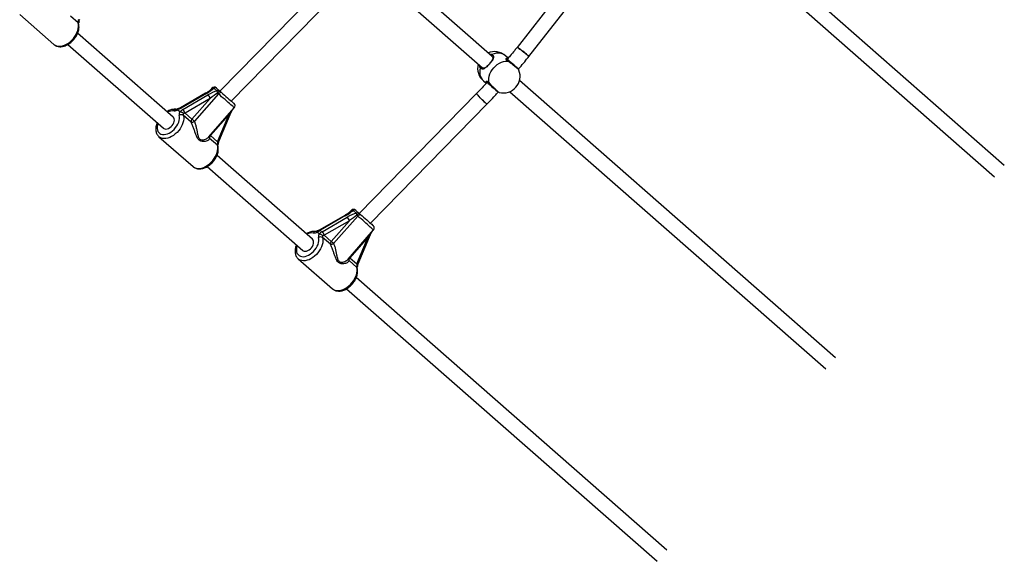
# Model space of a CAD drawing. Units: millimetres. Extents: x 369 to 11387, y 260 to 17235.
# Drawn here: x 7478 to 8536, y 10989 to 11571 of the extents above; entities that cross this region are included whole.
import ezdxf

# ---------------------------------------------------------------- set-up
doc = ezdxf.new("R2010")
doc.units = ezdxf.units.MM
doc.header["$LTSCALE"] = 100

msp = doc.modelspace()

# ---------------------------------------------------------------- linework, layer by layer
at = {"color": 7, "linetype": 'Continuous', "lineweight": 25}
for p, q in [((8536.4, 11414.8), (8202.5, 11707.7)), ((8191.9, 11695.7), (8525.9, 11402.7)), ((8123.9, 11683.5), (8012.6, 11541.7)), ((8025.2, 11531.8), (8136, 11672.9)), ((7986, 11531.8), (7865.6, 11637.4)), ((7819.3, 11623.4), (7693.3, 11494.6)), ((7855, 11625.4), (7975.6, 11519.6)), ((7705.3, 11484), (7830.8, 11612.2)), ((7478, 11577), (7514.6, 11544.9)), ((7540.8, 11567.9), (7532.5, 11575.2)), ((7643, 11466.8), (7540.3, 11556.9)), ((7529.8, 11544.8), (7632.5, 11454.8)), ((7986, 11531.7), (7985.9, 11531.8)), ((7986.1, 11531.7), (7986, 11531.8)), ((8003, 11530.1), (8000.1, 11532.7)), ((8002.1, 11529), (8001.5, 11528.3)), ((8002.2, 11530.1), (8002.8, 11529.8)), ((7975.4, 11519.9), (7975.5, 11519.8)), ((8013.9, 11518.2), (8014.1, 11518.4)), ((7976.4, 11505.6), (7979.3, 11503.1)), ((8355.1, 11208), (8015.3, 11506.1)), ((7684.7, 11497.9), (7682.6, 11495.5)), ((7685.3, 11497.7), (7685.3, 11497.7)), ((7690, 11494.9), (7686.7, 11497.8)), ((7689.6, 11497.8), (7692.9, 11494.9)), ((7980.9, 11504.8), (7980.3, 11504.2)), ((7982.5, 11503.6), (7983.3, 11502.8)), ((7677.9, 11492.4), (7650.8, 11476.7)), ((7678.7, 11492.1), (7651.5, 11476.4)), ((7653.3, 11474.9), (7680.4, 11490.6)), ((7682.8, 11486.8), (7655.7, 11471.1)), ((7663.2, 11464.5), (7682.8, 11486.8)), ((7691.7, 11491.7), (7665.8, 11462.2)), ((7969.1, 11492.1), (7843, 11363.2)), ((7992.3, 11493.6), (7992.6, 11493.9)), ((8004.8, 11494), (8344.5, 11196)), ((7648.1, 11474.7), (7650.2, 11472.9)), ((7681.3, 11445.5), (7708.7, 11476.8)), ((7855, 11352.7), (7980.5, 11480.9)), ((7662.2, 11461.4), (7653.9, 11468.7)), ((7655.7, 11471.1), (7663.2, 11464.5)), ((7702.8, 11469.2), (7683.2, 11446.9)), ((7690.8, 11440.3), (7702.8, 11469.2)), ((7692.2, 11440.4), (7704.2, 11469.4)), ((7627.7, 11445.6), (7664.4, 11413.5)), ((7690.5, 11436.6), (7682.2, 11443.9)), ((7683.2, 11446.9), (7690.8, 11440.3)), ((7792.8, 11335.5), (7690.1, 11425.5)), ((7679.5, 11413.5), (7782.2, 11323.4)), ((7827.6, 11361.1), (7800.5, 11345.4)), ((7828.4, 11360.8), (7801.3, 11345.1)), ((7803, 11343.6), (7830.1, 11359.2)), ((7841.4, 11360.4), (7815.5, 11330.9)), ((7834.4, 11366.5), (7832.3, 11364.1)), ((7835, 11366.4), (7835, 11366.4)), ((7839.7, 11363.6), (7836.4, 11366.5)), ((7839.3, 11366.5), (7842.6, 11363.6)), ((7832.5, 11355.4), (7805.4, 11339.8)), ((7813, 11333.1), (7832.5, 11355.4)), ((7797.8, 11343.4), (7800, 11341.5)), ((7812, 11330.1), (7803.6, 11337.4)), ((7805.4, 11339.8), (7813, 11333.1)), ((7831, 11314.2), (7858.5, 11345.4)), ((7852.5, 11337.9), (7833, 11315.6)), ((7840.5, 11308.9), (7852.5, 11337.9)), ((7841.9, 11309.1), (7853.9, 11338)), ((7833, 11315.6), (7840.5, 11308.9)), ((7777.5, 11314.3), (7814.1, 11282.2)), ((7840.3, 11305.2), (7832, 11312.5)), ((8173.7, 11001.3), (7839.8, 11294.2)), ((7829.3, 11282.2), (8163.2, 10989.3))]:
    msp.add_line(p, q, dxfattribs=at)
at = {"color": 8, "linetype": 'Continuous', "lineweight": 25}
msp.add_line((7982.4, 11503.9), (7983.2, 11503), dxfattribs=at)
at = {"color": 8, "linetype": 'Continuous', "lineweight": 25, "flags": 128}
for points in [[(7514.6, 11544.9), (7515.3, 11544.3), (7516.7, 11543.6), (7518.4, 11543.1), (7520.2, 11542.9), (7522.1, 11543), (7524.1, 11543.4), (7526.1, 11544.1), (7528.2, 11545.1), (7530.3, 11546.3), (7532.2, 11547.8), (7534.1, 11549.5), (7535.8, 11551.4), (7537.3, 11553.4), (7538.6, 11555.5), (7539.6, 11557.7), (7540.4, 11559.9), (7541, 11562), (7541.2, 11564.1), (7541.1, 11566.1), (7540.8, 11567.9)], [(8000.1, 11532.7), (7998.5, 11533.9), (7996.6, 11534.7), (7994.6, 11535.3), (7992.5, 11535.4), (7990.2, 11535.3), (7987.9, 11534.8), (7985.6, 11534)], [(8002.6, 11527), (8002.8, 11526.9), (8002.9, 11526.9)], [(7973.2, 11519.8), (7972.7, 11517.5), (7972.5, 11515.1), (7972.6, 11512.9), (7973.1, 11510.7), (7973.9, 11508.8), (7975, 11507.1), (7976.4, 11505.6)], [(7685.1, 11497.5), (7684.7, 11497.8), (7684.7, 11497.9)], [(7982.5, 11503.6), (7982.4, 11503.7), (7982.4, 11503.9)], [(7678.7, 11492.1), (7678.4, 11492.3), (7678.1, 11492.4), (7678, 11492.4), (7677.9, 11492.4)], [(7708.7, 11476.8), (7708.7, 11476.8), (7708.5, 11477), (7708, 11477.4), (7707.3, 11478), (7706.3, 11478.9), (7705.1, 11479.9), (7703.7, 11481.2), (7702.2, 11482.5), (7700.5, 11484), (7698.7, 11485.5), (7696.9, 11487.1), (7695.1, 11488.7), (7693.4, 11490.2), (7691.7, 11491.7)], [(7651.5, 11476.4), (7651.3, 11476.6), (7651, 11476.8), (7650.8, 11476.8), (7650.8, 11476.7)], [(7626.5, 11460.1), (7626, 11458.3), (7625.7, 11456.4), (7625.7, 11454.6), (7626, 11452.9), (7626.6, 11451.4), (7627.5, 11450.2), (7628.6, 11449.2), (7629.9, 11448.5), (7631.5, 11448.1), (7633.2, 11448), (7635, 11448.3), (7636.8, 11448.8), (7638.7, 11449.6), (7640.6, 11450.7), (7642.4, 11452.1), (7644.1, 11453.6), (7645.6, 11455.4), (7647, 11457.3), (7648.1, 11459.2), (7648.9, 11461.2), (7649.5, 11463.2), (7649.8, 11465.1), (7649.8, 11467), (7649.5, 11468.6), (7649.5, 11468.6)], [(7653.9, 11468.7), (7654.3, 11466.9), (7654.3, 11464.9), (7654.1, 11462.8), (7653.5, 11460.7), (7652.7, 11458.5), (7651.7, 11456.3), (7650.4, 11454.2), (7648.9, 11452.2), (7647.2, 11450.3), (7645.3, 11448.6), (7643.4, 11447.1), (7641.3, 11445.9), (7639.3, 11444.9), (7637.2, 11444.2), (7635.2, 11443.8), (7633.3, 11443.6), (7631.5, 11443.8), (7629.8, 11444.3), (7628.4, 11445.1), (7627.7, 11445.7)], [(7702.8, 11469.2), (7703.2, 11469.1), (7703.6, 11469.1), (7703.9, 11469.2), (7704.1, 11469.3), (7704.2, 11469.3)], [(7683.2, 11446.9), (7683, 11447.1), (7682.8, 11447.3)], [(7664.4, 11413.5), (7665, 11413), (7666.4, 11412.2), (7668.1, 11411.7), (7669.9, 11411.5), (7671.8, 11411.6), (7673.8, 11412), (7675.9, 11412.7), (7677.9, 11413.7), (7680, 11415), (7681.9, 11416.5), (7683.8, 11418.2), (7685.5, 11420.1), (7687, 11422.1), (7688.3, 11424.2), (7689.4, 11426.4), (7690.2, 11428.6), (7690.7, 11430.7), (7690.9, 11432.8), (7690.9, 11434.8), (7690.5, 11436.6)], [(7690.8, 11440.3), (7691.3, 11440.2), (7691.6, 11440.2), (7691.9, 11440.2), (7692.1, 11440.3), (7692.2, 11440.4)], [(7828.4, 11360.8), (7828.1, 11361), (7827.9, 11361.1), (7827.7, 11361.1), (7827.6, 11361.1)], [(7834.8, 11366.2), (7834.5, 11366.5), (7834.4, 11366.5)], [(7858.5, 11345.4), (7858.4, 11345.4), (7858.2, 11345.6), (7857.7, 11346.1), (7857, 11346.7), (7856, 11347.6), (7854.8, 11348.6), (7853.4, 11349.8), (7851.9, 11351.2), (7850.2, 11352.6), (7848.5, 11354.2), (7846.7, 11355.8), (7844.9, 11357.3), (7843.1, 11358.9), (7841.4, 11360.4)], [(7776.2, 11328.7), (7775.7, 11327), (7775.4, 11325.1), (7775.4, 11323.2), (7775.7, 11321.6), (7776.3, 11320.1), (7777.2, 11318.9), (7778.3, 11317.9), (7779.7, 11317.2), (7781.2, 11316.8), (7782.9, 11316.7), (7784.7, 11316.9), (7786.6, 11317.5), (7788.5, 11318.3), (7790.3, 11319.4), (7792.1, 11320.7), (7793.8, 11322.3), (7795.4, 11324), (7796.7, 11325.9), (7797.8, 11327.9), (7798.7, 11329.9), (7799.3, 11331.9), (7799.6, 11333.8), (7799.6, 11335.6), (7799.3, 11337.3), (7799.3, 11337.3)], [(7803.6, 11337.4), (7804, 11335.5), (7804, 11333.6), (7803.8, 11331.5), (7803.3, 11329.3), (7802.5, 11327.2), (7801.4, 11325), (7800.1, 11322.9), (7798.6, 11320.9), (7796.9, 11319), (7795, 11317.3), (7793.1, 11315.8), (7791.1, 11314.5), (7789, 11313.5), (7786.9, 11312.8), (7784.9, 11312.4), (7783, 11312.3), (7781.2, 11312.5), (7779.6, 11313), (7778.1, 11313.8), (7777.4, 11314.3)], [(7801.3, 11345.1), (7801, 11345.3), (7800.7, 11345.4), (7800.6, 11345.4), (7800.5, 11345.4)], [(7852.5, 11337.9), (7853, 11337.8), (7853.4, 11337.8), (7853.7, 11337.8), (7853.9, 11337.9), (7853.9, 11338)], [(7833, 11315.6), (7832.7, 11315.8), (7832.6, 11315.9)], [(7814.1, 11282.2), (7814.7, 11281.7), (7816.2, 11280.9), (7817.8, 11280.4), (7819.6, 11280.2), (7821.5, 11280.3), (7823.6, 11280.7), (7825.6, 11281.4), (7827.7, 11282.4), (7829.7, 11283.7), (7831.7, 11285.2), (7833.5, 11286.9), (7835.2, 11288.7), (7836.7, 11290.8), (7838, 11292.9), (7839.1, 11295), (7839.9, 11297.2), (7840.4, 11299.4), (7840.7, 11301.5), (7840.6, 11303.4), (7840.3, 11305.2)], [(7840.5, 11308.9), (7841, 11308.9), (7841.4, 11308.9), (7841.7, 11308.9), (7841.9, 11309), (7841.9, 11309.1)]]:
    msp.add_lwpolyline(points, dxfattribs=at)
at = {"color": 7, "linetype": 'Continuous', "lineweight": 25, "flags": 128}
for points in [[(8012.6, 11541.7), (8012.7, 11541.7), (8013, 11541.6), (8013.7, 11541.2), (8014.5, 11540.6), (8015.6, 11539.9), (8016.9, 11539), (8018.2, 11538), (8019.6, 11536.9), (8020.9, 11535.9), (8022.1, 11534.8), (8023.2, 11533.9)], [(8025.2, 11531.8), (8025.2, 11531.9), (8025, 11532.2), (8024.5, 11532.8), (8023.7, 11533.5), (8022.7, 11534.3), (8021.5, 11535.3), (8020.2, 11536.4), (8018.9, 11537.5), (8017.5, 11538.5), (8016.2, 11539.5), (8015.1, 11540.3), (8014.1, 11541), (8013.3, 11541.4), (8012.8, 11541.7), (8012.6, 11541.7)], [(7982.4, 11503.9), (7982.2, 11506.1), (7982.3, 11508.4), (7982.7, 11510.8), (7983.5, 11513.2), (7984.6, 11515.5), (7985.9, 11517.7), (7987.6, 11519.8), (7989.4, 11521.6), (7991.4, 11523.3), (7993.6, 11524.6), (7995.8, 11525.7), (7998.1, 11526.5), (8000.4, 11526.9), (8002.6, 11527)], [(8002.1, 11529), (8002.1, 11529), (8002.4, 11528.7), (8002.9, 11528.3), (8003.7, 11527.6), (8004.7, 11526.7), (8005.8, 11525.7), (8007.1, 11524.6), (8008.4, 11523.5), (8009.7, 11522.3), (8010.9, 11521.3), (8012, 11520.3)], [(8014.1, 11518.4), (8014.1, 11518.5), (8013.8, 11518.7), (8013.2, 11519.2), (8012.4, 11519.9), (8011.4, 11520.8), (8010.3, 11521.8), (8009, 11522.9), (8007.7, 11524), (8006.4, 11525.2), (8005.2, 11526.2), (8004.2, 11527.2), (8003.3, 11527.9), (8002.6, 11528.5), (8002.2, 11528.9), (8002.1, 11529)], [(8023.2, 11533.9), (8024.1, 11533.1), (8024.8, 11532.5), (8025.1, 11532), (8025.2, 11531.8), (8025.2, 11531.8)], [(8012, 11520.3), (8012.9, 11519.5), (8013.5, 11518.9), (8014, 11518.6), (8014.1, 11518.4), (8014.1, 11518.4)], [(7689.2, 11498.2), (7689.2, 11498.1), (7689.5, 11497.9)], [(7692.9, 11494.9), (7693.1, 11494.7), (7693.4, 11494.5), (7693.6, 11494.3), (7693.9, 11494.1), (7694.1, 11493.8), (7694.3, 11493.6), (7694.6, 11493.4), (7694.8, 11493.2)], [(7980.3, 11504.2), (7980.3, 11504.1), (7980.6, 11503.9), (7981.1, 11503.4), (7981.9, 11502.7), (7982.9, 11501.9), (7984.1, 11500.9), (7985.3, 11499.8), (7986.6, 11498.6), (7987.9, 11497.5), (7989.1, 11496.4), (7990.2, 11495.5)], [(7992.3, 11493.6), (7992.3, 11493.6), (7992, 11493.9), (7991.4, 11494.4), (7990.7, 11495.1), (7989.7, 11496), (7988.5, 11497), (7987.2, 11498.1), (7986, 11499.2), (7984.7, 11500.3), (7983.5, 11501.4), (7982.4, 11502.3), (7981.5, 11503.1), (7980.8, 11503.7), (7980.4, 11504), (7980.3, 11504.2)], [(7990.2, 11495.5), (7991.1, 11494.7), (7991.8, 11494.1), (7992.2, 11493.7), (7992.3, 11493.6), (7992.3, 11493.6)], [(7691.7, 11491.7), (7691.5, 11491.8), (7691.4, 11491.9), (7691.3, 11492), (7691.2, 11492.1), (7691.1, 11492.2), (7691, 11492.3), (7690.8, 11492.4), (7690.7, 11492.6)], [(7691.7, 11491.7), (7692.1, 11492.2), (7692.5, 11492.6), (7693, 11492.9), (7693.4, 11493.2), (7693.9, 11493.3), (7694.2, 11493.4), (7694.5, 11493.4), (7694.8, 11493.2)], [(7694.8, 11493.2), (7696.3, 11491.9), (7698, 11490.4), (7699.7, 11489), (7701.3, 11487.5), (7702.9, 11486.1), (7704.3, 11484.9), (7705.6, 11483.8), (7706.7, 11482.8), (7707.5, 11482.1), (7708.1, 11481.6), (7708.4, 11481.3), (7708.4, 11481.3)], [(7969.1, 11492.1), (7969.1, 11492), (7969.3, 11491.7), (7969.7, 11491.1), (7970.4, 11490.3), (7971.3, 11489.3), (7972.3, 11488.2), (7973.5, 11487), (7974.7, 11485.8), (7976, 11484.6), (7977.1, 11483.5), (7978.2, 11482.6)], [(7980.5, 11480.9), (7980.4, 11480.9), (7980.1, 11481), (7979.5, 11481.5), (7978.7, 11482.2), (7977.7, 11483), (7976.6, 11484.1), (7975.3, 11485.2), (7974.1, 11486.4), (7972.9, 11487.6), (7971.8, 11488.8), (7970.8, 11489.8), (7970, 11490.7), (7969.4, 11491.4), (7969.1, 11491.9), (7969.1, 11492.1)], [(7978.2, 11482.6), (7979.1, 11481.8), (7979.8, 11481.2), (7980.3, 11480.9), (7980.5, 11480.9), (7980.5, 11480.9)], [(7632.5, 11454.8), (7632.9, 11454.4), (7634, 11454), (7635.2, 11453.9), (7636.6, 11454.1), (7638, 11454.6), (7639.4, 11455.4), (7640.7, 11456.5), (7641.9, 11457.7), (7642.9, 11459.1), (7643.6, 11460.6), (7644.1, 11462.1), (7644.3, 11463.5), (7644.2, 11464.8), (7643.7, 11465.9), (7643, 11466.8), (7643, 11466.8)], [(7665.8, 11462.2), (7665.5, 11462.5), (7665.1, 11462.8), (7664.8, 11463.1), (7664.5, 11463.4), (7664.1, 11463.7), (7663.8, 11464), (7663.5, 11464.2), (7663.2, 11464.5)], [(7838.9, 11366.8), (7838.9, 11366.8), (7839.2, 11366.5)], [(7841.4, 11360.4), (7841.3, 11360.5), (7841.2, 11360.6), (7841.1, 11360.7), (7840.9, 11360.8), (7840.8, 11360.9), (7840.7, 11361), (7840.6, 11361.1), (7840.5, 11361.2)], [(7841.4, 11360.4), (7841.8, 11360.8), (7842.3, 11361.2), (7842.7, 11361.6), (7843.2, 11361.8), (7843.6, 11362), (7844, 11362.1), (7844.3, 11362), (7844.5, 11361.9)], [(7842.6, 11363.6), (7842.9, 11363.4), (7843.1, 11363.1), (7843.4, 11362.9), (7843.6, 11362.7), (7843.8, 11362.5), (7844.1, 11362.3), (7844.3, 11362.1), (7844.5, 11361.9)], [(7844.5, 11361.9), (7846.1, 11360.5), (7847.7, 11359.1), (7849.4, 11357.6), (7851, 11356.2), (7852.6, 11354.8), (7854.1, 11353.5), (7855.3, 11352.4), (7856.4, 11351.5), (7857.2, 11350.7), (7857.8, 11350.2), (7858.1, 11350), (7858.2, 11349.9)], [(7782.2, 11323.4), (7782.7, 11323.1), (7783.7, 11322.7), (7785, 11322.6), (7786.3, 11322.8), (7787.7, 11323.3), (7789.1, 11324.1), (7790.5, 11325.1), (7791.6, 11326.4), (7792.6, 11327.8), (7793.4, 11329.3), (7793.9, 11330.8), (7794, 11332.2), (7793.9, 11333.5), (7793.5, 11334.6), (7792.8, 11335.5), (7792.8, 11335.5)], [(7815.5, 11330.9), (7815.2, 11331.2), (7814.9, 11331.5), (7814.5, 11331.7), (7814.2, 11332), (7813.9, 11332.3), (7813.5, 11332.6), (7813.2, 11332.9), (7813, 11333.1)]]:
    msp.add_lwpolyline(points, dxfattribs=at)
at = {"color": 7, "linetype": 'Continuous', "lineweight": 25}
for centre, radius, start, end in [((7543.5, 11568.5), 2.79, 154.6566, 192.496), ((7988.3, 11519.1), 18, 48.7445, 112.3567), ((7988.3, 11519.1), 18, 165.1323, 228.7445), ((7997.9, 11510.7), 18, 318.7445, 20.8951), ((7687.1, 11495.8), 3.2, 48.7445, 138.7445), ((7687.5, 11495.5), 3.15, 49.7251, 139.6748), ((7687.5, 11495.4), 3.2, 48.7445, 133.773), ((7688.1, 11495.8), 2.53, 53.4837, 124.7045), ((7765.5, 11584.1), 114.9, 228.6143, 228.6843), ((7691.4, 11492.9), 2.53, 53.4982, 124.6902), ((7833.2, 11539.4), 149.9, 197.2502, 198.211), ((7713.7, 11473.5), 29.8, 134.1266, 140.2741), ((7997.9, 11510.7), 18, 256.3315, 318.7445), ((7673.3, 11483.5), 10.1, 19.0774, 44.8624), ((7644.4, 11479.4), 5.96, 265.8786, 308.0364), ((7646.1, 11467.8), 10.1, 19.0842, 44.8453), ((7706.3, 11478.9), 3.2, 318.7445, 48.7445), ((7655.4, 11469.8), 5.96, 149.4448, 191.6159), ((7651.8, 11465.5), 3.82, 55.9148, 126.1028), ((7656.6, 11469.3), 2.79, 154.6558, 192.4969), ((7665.7, 11462), 3.53, 134.8895, 188.8894), ((7663, 11466.2), 4.9, 261.0559, 304.6943), ((7685.7, 11444.4), 3.53, 134.8754, 188.8873), ((7693.3, 11437.2), 2.79, 154.6533, 192.4993), ((7836.8, 11364.4), 3.2, 48.7445, 138.7445), ((7823, 11352.1), 10.1, 19.0775, 44.8591), ((7837.2, 11364.1), 3.15, 49.7124, 139.6875), ((7837.2, 11364), 3.2, 48.7445, 133.773), ((7837.8, 11364.4), 2.53, 53.4915, 124.6967), ((7827.3, 11352.9), 18.1, 48.501, 48.9439), ((7841.1, 11361.5), 2.53, 53.5104, 124.678), ((7984.1, 11408.4), 151.2, 197.2524, 198.2055), ((7863.4, 11342.1), 29.9, 134.1317, 140.2748), ((7856, 11347.5), 3.2, 318.7445, 48.7445), ((7794.2, 11348.1), 5.96, 265.882, 308.0268), ((7805.1, 11338.5), 5.96, 149.4427, 191.618), ((7801.5, 11334.2), 3.82, 55.9112, 126.1126), ((7795.9, 11336.5), 10.1, 19.0842, 44.8453), ((7806.4, 11338), 2.79, 154.6566, 192.496), ((7815.5, 11330.6), 3.53, 134.8807, 188.9009), ((7812.7, 11334.9), 4.9, 261.0687, 304.6888), ((7835.4, 11313.1), 3.53, 134.8755, 188.8872), ((7843, 11305.8), 2.79, 154.6566, 192.496)]:
    msp.add_arc(centre, radius, start, end, dxfattribs=at)
at = {"color": 8, "linetype": 'Continuous', "lineweight": 25}
for centre, radius, start, end in [((7539.7, 11566.6), 1.71, 16.0701, 49.7186), ((7986.3, 11532.9), 1.27, 121.0517, 191.1826), ((7974.4, 11519.3), 1.3, 87.0435, 155.6847), ((7686.1, 11496.5), 1.42, 66.3024, 123.7203), ((7642.8, 11461.3), 12.2, 84.416, 118.1993), ((7646.2, 11472.7), 2.37, 88.1974, 159.8773), ((7684.3, 11445.6), 2.74, 176.1896, 220.265), ((7689.4, 11435.3), 1.71, 16.0741, 49.7146), ((7835.8, 11365.2), 1.42, 66.3024, 123.7203), ((7792.5, 11330), 12.2, 84.416, 118.1993), ((7795.9, 11341.3), 2.37, 88.1974, 159.8773), ((7834.1, 11314.3), 2.74, 176.1896, 220.265), ((7839.2, 11303.9), 1.69, 15.8842, 49.8582)]:
    msp.add_arc(centre, radius, start, end, dxfattribs=at)
at = {"color": 7, "linetype": 'Continuous', "lineweight": 25}
for centre, major_axis, ratio, start_param, end_param in [((7542.6, 11570.3), (-0.08, 4.07), 0.397197, 1.223535, 1.699991), ((7675.6, 11494.8), (13.4, 7.3), 0.25327, 4.804733, 5.52987), ((7683.5, 11487.9), (13.4, 7.3), 0.25327, 0.938003, 1.66314), ((7684.3, 11485.4), (11.4, 9.2), 0.138286, 0.869584, 1.594722), ((7648.4, 11479.1), (6.48, 2.51), 0.545961, 4.424754, 4.990386), ((7656.4, 11472.2), (6.48, 2.51), 0.545961, 1.848793, 2.414425), ((7657.2, 11469.7), (4.05, 0.45), 0.397197, 1.918058, 2.394513), ((7692.3, 11438.9), (-0.08, 4.07), 0.397197, 1.223535, 1.699991), ((7825.3, 11363.5), (13.4, 7.3), 0.25327, 4.804733, 5.52987), ((7833.2, 11356.5), (13.4, 7.3), 0.25327, 0.938003, 1.66314), ((7834.1, 11354.1), (11.4, 9.2), 0.138286, 0.869584, 1.594722), ((7798.2, 11347.8), (6.48, 2.51), 0.545961, 4.424754, 4.990386), ((7806.1, 11340.9), (6.48, 2.51), 0.545961, 1.848793, 2.414425), ((7806.9, 11338.4), (4.05, 0.45), 0.397197, 1.918058, 2.394513), ((7842.1, 11307.6), (-0.08, 4.07), 0.397197, 1.223535, 1.699991)]:
    msp.add_ellipse(centre, major_axis=major_axis, ratio=ratio, start_param=start_param, end_param=end_param, dxfattribs=at)
at = {"color": 8, "linetype": 'Continuous', "lineweight": 25}
for centre in [(7704.3, 11467.9), (7854.1, 11336.5)]:
    msp.add_ellipse(centre, major_axis=(7.6, 12.5), ratio=0.138286, start_param=1.312449, end_param=1.546871, dxfattribs=at)
at = {"color": 7, "linetype": 'Continuous', "lineweight": 25}
for points, knots in [([(7541, 11569.7), (7541, 11569.7), (7541.1, 11569.7), (7541.3, 11569.5), (7541.7, 11569.3), (7541.9, 11569), (7541.8, 11568.9), (7541.7, 11568.9)], [0, 0, 0, 0, 0.005588, 0.071033, 0.473777, 0.866415, 1, 1, 1, 1]), ([(7541.3, 11567.1), (7541.3, 11567.1), (7541.3, 11567.2), (7541.3, 11567.5), (7541.4, 11568.1), (7541.6, 11568.7), (7541.8, 11568.9), (7541.8, 11569)], [0, 0, 0, 0, 0.1475087, 0.4293479, 0.7006906, 0.9670318, 1, 1, 1, 1]), ([(7541.8, 11568.9), (7541.8, 11569.1), (7541.9, 11569.7), (7542.1, 11570.7), (7542.3, 11571.4), (7542.5, 11571.7)], [0, 0, 0, 0, 0.1957512, 0.5909419, 1, 1, 1, 1]), ([(7514.7, 11544.8), (7514.9, 11544.6), (7515.6, 11544.1), (7516.8, 11543.4), (7518.4, 11542.8), (7520.2, 11542.4), (7522.1, 11542.4), (7524, 11542.6), (7526, 11543.1), (7528, 11543.9), (7530, 11544.9), (7532, 11546.2), (7533.8, 11547.7), (7535.5, 11549.4), (7537.1, 11551.2), (7538.5, 11553.1), (7539.6, 11555.2), (7540.6, 11557.3), (7541.3, 11559.4), (7541.7, 11561.6), (7541.8, 11563.7), (7541.7, 11565.5), (7541.5, 11566.6), (7541.3, 11567.1)], [0, 0, 0, 0, 0.022428, 0.068184, 0.113944, 0.160308, 0.207703, 0.256255, 0.30579, 0.355965, 0.406433, 0.456913, 0.507338, 0.557714, 0.608078, 0.658515, 0.709071, 0.75982, 0.81082, 0.862064, 0.913428, 0.96455, 1, 1, 1, 1]), ([(8012.6, 11541.7), (8011.8, 11540.6), (8009.3, 11537.5), (8005.8, 11533.3), (8003.1, 11530.2), (8002.1, 11529)], [0, 0, 0, 0, 0.246608, 0.717757, 1, 1, 1, 1]), ([(7985.6, 11534), (7986.1, 11533.6), (7987.1, 11532.9), (7987.6, 11531.5), (7987.2, 11529.7), (7985.9, 11527.5), (7984.1, 11525), (7982, 11522.7), (7980, 11520.7), (7978.1, 11519.1), (7976.3, 11518.3), (7975.1, 11518.4), (7974.1, 11518.8), (7973.6, 11519.4), (7973.2, 11519.8)], [0, 0, 0, 0, 0.081242, 0.162838, 0.249375, 0.349901, 0.453528, 0.546716, 0.633398, 0.723632, 0.822186, 0.901679, 0.922206, 1, 1, 1, 1]), ([(7986, 11531.7), (7986.1, 11531.7), (7986.4, 11531.4), (7986.5, 11531), (7986.7, 11530.4), (7986.5, 11529.6), (7986.2, 11528.7), (7985.6, 11527.6), (7984.8, 11526.5), (7983.9, 11525.3), (7982.9, 11524), (7981.9, 11522.9), (7980.8, 11521.8), (7979.8, 11520.9), (7978.8, 11520.1), (7977.9, 11519.6), (7977.1, 11519.3), (7976.4, 11519.3), (7975.9, 11519.4), (7975.6, 11519.6), (7975.5, 11519.7)], [0, 0, 0, 0, 0.021225, 0.075782, 0.137956, 0.194208, 0.254581, 0.314652, 0.375431, 0.43575, 0.495149, 0.553339, 0.61153, 0.669862, 0.729075, 0.788305, 0.846702, 0.904594, 0.965965, 1, 1, 1, 1]), ([(8003, 11526.9), (8002.9, 11526.9), (8002.4, 11527.2), (8002, 11527.6), (8001.6, 11528.1), (8001.5, 11528.4), (8001.5, 11528.4), (8001.5, 11528.4)], [0, 0, 0, 0, 0.083367, 0.336069, 0.580924, 0.823975, 1, 1, 1, 1]), ([(8014.7, 11517.1), (8014.7, 11517.1), (8014.7, 11517.3), (8014.5, 11517.6), (8014.1, 11518), (8013.5, 11518.6), (8012.6, 11519.4), (8011.6, 11520.3), (8010.4, 11521.3), (8009.1, 11522.3), (8007.8, 11523.4), (8006.4, 11524.4), (8005.1, 11525.4), (8003.9, 11526.2), (8003.2, 11526.7), (8002.9, 11526.9)], [0, 0, 0, 0, 0.015222, 0.060479, 0.142173, 0.228522, 0.319747, 0.40758, 0.494746, 0.581308, 0.66811, 0.754792, 0.841969, 0.929031, 1, 1, 1, 1]), ([(8014.1, 11518.4), (8015, 11519.5), (8017.8, 11522.6), (8021.5, 11527.1), (8024.2, 11530.5), (8025.2, 11531.8)], [0, 0, 0, 0, 0.246612, 0.712785, 1, 1, 1, 1]), ([(7685.3, 11497.7), (7684.7, 11497.2), (7683.3, 11495.9), (7680.8, 11494.1), (7678.9, 11493), (7677.9, 11492.4)], [0, 0, 0, 0, 0.286374, 0.62775, 1, 1, 1, 1]), ([(7980.3, 11504.2), (7979.4, 11503.1), (7976.8, 11500.2), (7973, 11496.1), (7970.2, 11493.2), (7969.1, 11492.1)], [0, 0, 0, 0, 0.246625, 0.717768, 1, 1, 1, 1]), ([(7979.6, 11503.3), (7979.5, 11503.5), (7979.3, 11503.6), (7979.3, 11503.7), (7979.3, 11503.7)], [0, 0, 0, 0, 0.908481, 1, 1, 1, 1]), ([(7980.8, 11504.8), (7980.8, 11504.8), (7980.8, 11504.8), (7981, 11504.8), (7981.3, 11504.7), (7981.9, 11504.3), (7982.3, 11503.8), (7982.5, 11503.6)], [0, 0, 0, 0, 0.03308, 0.278748, 0.532812, 0.761561, 1, 1, 1, 1]), ([(7983.2, 11503), (7983.6, 11502.6), (7984.5, 11501.5), (7986.5, 11499.5), (7988.8, 11497.3), (7990.9, 11495.3), (7992.6, 11493.9), (7993.5, 11493.2), (7993.7, 11493.2), (7993.7, 11493.2)], [0, 0, 0, 0, 0.094108, 0.264122, 0.433574, 0.602207, 0.770295, 0.938293, 1, 1, 1, 1]), ([(7980.5, 11480.9), (7981.5, 11481.9), (7984.4, 11484.9), (7988.3, 11489.1), (7991.2, 11492.4), (7992.3, 11493.6)], [0, 0, 0, 0, 0.246629, 0.712817, 1, 1, 1, 1]), ([(7646.3, 11475), (7645.9, 11475.1), (7644.9, 11475.2), (7643.3, 11475.1), (7641.3, 11474.8), (7639.3, 11474.2), (7637.6, 11473.5), (7636.6, 11472.9), (7636.3, 11472.7)], [0, 0, 0, 0, 0.115277, 0.308043, 0.503765, 0.702914, 0.904064, 1, 1, 1, 1]), ([(7648.1, 11475.7), (7648, 11475.7), (7647.6, 11475.4), (7647, 11475.1), (7646.5, 11475), (7646.3, 11475), (7646.3, 11475), (7646.3, 11475)], [0, 0, 0, 0, 0.141784, 0.42301, 0.700339, 0.967669, 1, 1, 1, 1]), ([(7647.9, 11475), (7647.9, 11475.2), (7647.9, 11475.6), (7648, 11475.7), (7648.1, 11475.7)], [0, 0, 0, 0, 0.516892, 1, 1, 1, 1]), ([(7647.9, 11475), (7647.9, 11475), (7648, 11474.8), (7648.1, 11474.8), (7648.1, 11474.7)], [0, 0, 0, 0, 0.713276, 1, 1, 1, 1]), ([(7650.8, 11476.7), (7650.6, 11476.7), (7650.1, 11476.4), (7649.2, 11476), (7648.4, 11475.8), (7648.1, 11475.7)], [0, 0, 0, 0, 0.205691, 0.609949, 1, 1, 1, 1]), ([(7704.2, 11469.4), (7704.7, 11470.4), (7705.4, 11472.2), (7706.3, 11473.8), (7706.6, 11474.4)], [0, 0, 0, 0, 0.620718, 1, 1, 1, 1]), ([(7650.2, 11472.9), (7650.3, 11472.8), (7650.4, 11472.7), (7650.6, 11472.7), (7650.6, 11472.7)], [0, 0, 0, 0, 0.7134534, 1, 1, 1, 1]), ([(7650.6, 11472.7), (7650.9, 11472.6), (7651.5, 11472.4), (7652.5, 11471.9), (7653.3, 11471.3), (7653.9, 11470.8), (7654.1, 11470.5), (7654.1, 11470.5), (7654.1, 11470.5)], [0, 0, 0, 0, 0.2374165, 0.4748835, 0.7128688, 0.9569553, 0.9966255, 1, 1, 1, 1]), ([(7625.8, 11460.7), (7625.6, 11460.2), (7625.1, 11459.1), (7624.6, 11457.2), (7624.3, 11455.1), (7624.3, 11453), (7624.6, 11451), (7625.1, 11449.2), (7626, 11447.6), (7626.9, 11446.4), (7627.5, 11445.9), (7627.7, 11445.7)], [0, 0, 0, 0, 0.0764345, 0.2040458, 0.3322053, 0.4603372, 0.5873935, 0.7121017, 0.8334646, 0.9513991, 1, 1, 1, 1]), ([(7682.2, 11443.9), (7682.1, 11443.6), (7681.9, 11443), (7681, 11442), (7679.4, 11441.2), (7677.5, 11440.6), (7675.2, 11440.3), (7672.9, 11440.6), (7671.1, 11441.6), (7669.8, 11443), (7668.8, 11444.6), (7667.8, 11446.9), (7666.7, 11449.9), (7665.5, 11453.4), (7664.2, 11457), (7663.1, 11459.7), (7662.4, 11461.1), (7662.2, 11461.4)], [0, 0, 0, 0, 0.044028, 0.118867, 0.193834, 0.273367, 0.352848, 0.430721, 0.496434, 0.539679, 0.590514, 0.641498, 0.724131, 0.806822, 0.891404, 0.975769, 1, 1, 1, 1]), ([(7664.4, 11413.5), (7664.7, 11413.3), (7665.3, 11412.7), (7666.5, 11412), (7668.2, 11411.4), (7669.9, 11411.1), (7671.8, 11411), (7673.8, 11411.3), (7675.8, 11411.8), (7677.8, 11412.6), (7679.8, 11413.6), (7681.7, 11414.9), (7683.5, 11416.4), (7685.3, 11418), (7686.8, 11419.9), (7688.2, 11421.8), (7689.4, 11423.9), (7690.3, 11426), (7691, 11428.1), (7691.4, 11430.3), (7691.6, 11432.4), (7691.4, 11434.2), (7691.2, 11435.3), (7691.1, 11435.7)], [0, 0, 0, 0, 0.022428, 0.068184, 0.113943, 0.160309, 0.207704, 0.256256, 0.305791, 0.355965, 0.406433, 0.456913, 0.507338, 0.557711, 0.608079, 0.658512, 0.709067, 0.75982, 0.810816, 0.862065, 0.913429, 0.964551, 1, 1, 1, 1]), ([(7690.7, 11438.4), (7690.7, 11438.4), (7690.8, 11438.3), (7691, 11438.2), (7691.4, 11437.9), (7691.6, 11437.7), (7691.5, 11437.6), (7691.5, 11437.6)], [0, 0, 0, 0, 0.005558, 0.071008, 0.473708, 0.866423, 1, 1, 1, 1]), ([(7691.1, 11435.7), (7691.1, 11435.8), (7691.1, 11435.8), (7691, 11436.2), (7691.2, 11436.8), (7691.4, 11437.3), (7691.5, 11437.6), (7691.5, 11437.6)], [0, 0, 0, 0, 0.14752, 0.429323, 0.700699, 0.966978, 1, 1, 1, 1]), ([(7691.5, 11437.6), (7691.5, 11437.8), (7691.6, 11438.3), (7691.8, 11439.3), (7692.1, 11440), (7692.2, 11440.4)], [0, 0, 0, 0, 0.195754, 0.590943, 1, 1, 1, 1]), ([(7835, 11366.4), (7834.4, 11365.8), (7833, 11364.6), (7830.5, 11362.8), (7828.6, 11361.7), (7827.6, 11361.1)], [0, 0, 0, 0, 0.286375, 0.627765, 1, 1, 1, 1]), ([(7796, 11343.7), (7795.7, 11343.7), (7794.7, 11343.8), (7793, 11343.8), (7791, 11343.5), (7789, 11342.8), (7787.3, 11342.1), (7786.4, 11341.5), (7786, 11341.4)], [0, 0, 0, 0, 0.11528, 0.308043, 0.503766, 0.702921, 0.904063, 1, 1, 1, 1]), ([(7797.8, 11344.4), (7797.7, 11344.3), (7797.3, 11344.1), (7796.8, 11343.8), (7796.2, 11343.7), (7796.1, 11343.7), (7796, 11343.7), (7796, 11343.7)], [0, 0, 0, 0, 0.141813, 0.423016, 0.700338, 0.967668, 1, 1, 1, 1]), ([(7797.7, 11343.7), (7797.7, 11343.9), (7797.6, 11344.3), (7797.8, 11344.3), (7797.8, 11344.4)], [0, 0, 0, 0, 0.516889, 1, 1, 1, 1]), ([(7797.7, 11343.7), (7797.7, 11343.6), (7797.7, 11343.5), (7797.8, 11343.4), (7797.8, 11343.4)], [0, 0, 0, 0, 0.713172, 1, 1, 1, 1]), ([(7800.5, 11345.4), (7800.3, 11345.3), (7799.8, 11345), (7798.9, 11344.7), (7798.2, 11344.5), (7797.8, 11344.4)], [0, 0, 0, 0, 0.2056629, 0.6099346, 1, 1, 1, 1]), ([(7800, 11341.5), (7800, 11341.5), (7800.2, 11341.4), (7800.3, 11341.3), (7800.4, 11341.3)], [0, 0, 0, 0, 0.713456, 1, 1, 1, 1]), ([(7800.4, 11341.3), (7800.7, 11341.3), (7801.3, 11341.1), (7802.2, 11340.6), (7803.1, 11340), (7803.6, 11339.5), (7803.8, 11339.2), (7803.8, 11339.2), (7803.8, 11339.2)], [0, 0, 0, 0, 0.237416, 0.474882, 0.712868, 0.956952, 0.996622, 1, 1, 1, 1]), ([(7853.9, 11338), (7854.4, 11339.1), (7855.1, 11340.8), (7856, 11342.4), (7856.4, 11343)], [0, 0, 0, 0, 0.620717, 1, 1, 1, 1]), ([(7775.5, 11329.3), (7775.3, 11328.9), (7774.8, 11327.8), (7774.4, 11325.9), (7774, 11323.8), (7774, 11321.7), (7774.3, 11319.7), (7774.9, 11317.9), (7775.7, 11316.2), (7776.6, 11315.1), (7777.2, 11314.5), (7777.4, 11314.4)], [0, 0, 0, 0, 0.076444, 0.204044, 0.332202, 0.460334, 0.587398, 0.712096, 0.833458, 0.951392, 1, 1, 1, 1]), ([(7832, 11312.5), (7831.9, 11312.3), (7831.6, 11311.6), (7830.7, 11310.7), (7829.2, 11309.8), (7827.2, 11309.2), (7824.9, 11309), (7822.6, 11309.3), (7820.8, 11310.3), (7819.5, 11311.7), (7818.5, 11313.3), (7817.5, 11315.6), (7816.4, 11318.6), (7815.3, 11322.1), (7814, 11325.7), (7812.8, 11328.4), (7812.1, 11329.8), (7812, 11330.1)], [0, 0, 0, 0, 0.044028, 0.118867, 0.193835, 0.273368, 0.352849, 0.430722, 0.496443, 0.539679, 0.590518, 0.641502, 0.724136, 0.80683, 0.891408, 0.975774, 1, 1, 1, 1]), ([(7814.2, 11282.2), (7814.4, 11282), (7815, 11281.4), (7816.3, 11280.7), (7817.9, 11280.1), (7819.7, 11279.8), (7821.5, 11279.7), (7823.5, 11279.9), (7825.5, 11280.4), (7827.5, 11281.2), (7829.5, 11282.3), (7831.4, 11283.5), (7833.3, 11285), (7835, 11286.7), (7836.5, 11288.5), (7837.9, 11290.5), (7839.1, 11292.5), (7840, 11294.6), (7840.7, 11296.8), (7841.2, 11298.9), (7841.3, 11301), (7841.2, 11302.9), (7840.9, 11304), (7840.8, 11304.4)], [0, 0, 0, 0, 0.022434, 0.068192, 0.11395, 0.160315, 0.20771, 0.256262, 0.305796, 0.355972, 0.406439, 0.456919, 0.507345, 0.557717, 0.608085, 0.658518, 0.709073, 0.759826, 0.810821, 0.86207, 0.913434, 0.96455, 1, 1, 1, 1]), ([(7840.5, 11307), (7840.5, 11307), (7840.5, 11307), (7840.8, 11306.9), (7841.1, 11306.6), (7841.3, 11306.4), (7841.2, 11306.3), (7841.2, 11306.3)], [0, 0, 0, 0, 0.005447, 0.071035, 0.473717, 0.866433, 1, 1, 1, 1]), ([(7840.8, 11304.4), (7840.8, 11304.4), (7840.8, 11304.5), (7840.8, 11304.8), (7840.9, 11305.5), (7841.1, 11306), (7841.3, 11306.3), (7841.3, 11306.3)], [0, 0, 0, 0, 0.147515, 0.429327, 0.700698, 0.966978, 1, 1, 1, 1]), ([(7841.3, 11306.2), (7841.3, 11306.4), (7841.3, 11307), (7841.5, 11308), (7841.8, 11308.7), (7841.9, 11309.1)], [0, 0, 0, 0, 0.195767, 0.590986, 1, 1, 1, 1])]:
    msp.add_open_spline(points, degree=3, knots=knots, dxfattribs=at)
at = {"color": 8, "linetype": 'Continuous', "lineweight": 25}
for points, knots in [([(7982.8, 11534.6), (7983.5, 11534.5), (7984.6, 11534.5), (7985.4, 11534.1), (7985.6, 11534)], [0, 0, 0, 0, 0.719572, 1, 1, 1, 1]), ([(8002.6, 11527), (8002.1, 11527.3), (8001.1, 11528.1), (8000.7, 11529.2), (8001, 11530), (8001.8, 11530), (8002.2, 11530.1)], [0, 0, 0, 0, 0.232171, 0.465372, 0.712704, 1, 1, 1, 1]), ([(8014.7, 11517.1), (8014.7, 11517.1), (8014.8, 11517.1), (8014.2, 11517.8), (8012.8, 11519.1), (8010.7, 11520.9), (8008.3, 11522.9), (8005.7, 11524.8), (8003.8, 11526.2), (8002.9, 11526.8), (8002.6, 11527)], [0, 0, 0, 0, 0.008753, 0.166116, 0.322723, 0.478824, 0.634833, 0.791207, 0.948276, 1, 1, 1, 1]), ([(7973.2, 11519.8), (7972.8, 11520.5), (7972.3, 11521.3), (7972.3, 11522.4), (7972.3, 11522.5)], [0, 0, 0, 0, 0.856422, 1, 1, 1, 1]), ([(7979.3, 11503.7), (7979.2, 11504.1), (7979.1, 11504.9), (7979.7, 11505.5), (7980.6, 11505.4), (7981.4, 11504.9), (7982, 11504.3), (7982.4, 11503.9)], [0, 0, 0, 0, 0.241366, 0.511912, 0.73012, 0.786464, 1, 1, 1, 1]), ([(7665.8, 11462.2), (7665.9, 11461.9), (7666.4, 11460.5), (7667.2, 11457.9), (7668.1, 11454.3), (7668.8, 11450.8), (7669.3, 11447.9), (7670, 11445.6), (7670.7, 11444), (7671.8, 11442.8), (7673.4, 11442.1), (7675.6, 11442.2), (7677.8, 11442.9), (7679.6, 11444), (7680.8, 11444.9), (7681.2, 11445.5), (7681.3, 11445.5)], [0, 0, 0, 0, 0.028597, 0.125778, 0.226631, 0.319626, 0.414587, 0.467678, 0.522551, 0.566168, 0.633039, 0.716702, 0.806225, 0.897679, 0.984361, 1, 1, 1, 1]), ([(7815.5, 11330.9), (7815.6, 11330.6), (7816.2, 11329.2), (7817, 11326.5), (7817.8, 11323), (7818.5, 11319.4), (7819.1, 11316.5), (7819.7, 11314.2), (7820.4, 11312.7), (7821.5, 11311.4), (7823.2, 11310.7), (7825.3, 11310.9), (7827.5, 11311.6), (7829.4, 11312.7), (7830.6, 11313.6), (7831, 11314.1), (7831, 11314.2)], [0, 0, 0, 0, 0.028597, 0.125778, 0.22663, 0.319622, 0.414586, 0.467677, 0.52255, 0.566166, 0.633039, 0.716702, 0.806226, 0.897676, 0.984358, 1, 1, 1, 1])]:
    msp.add_open_spline(points, degree=3, knots=knots, dxfattribs=at)

doc.saveas('drawing.dxf')
